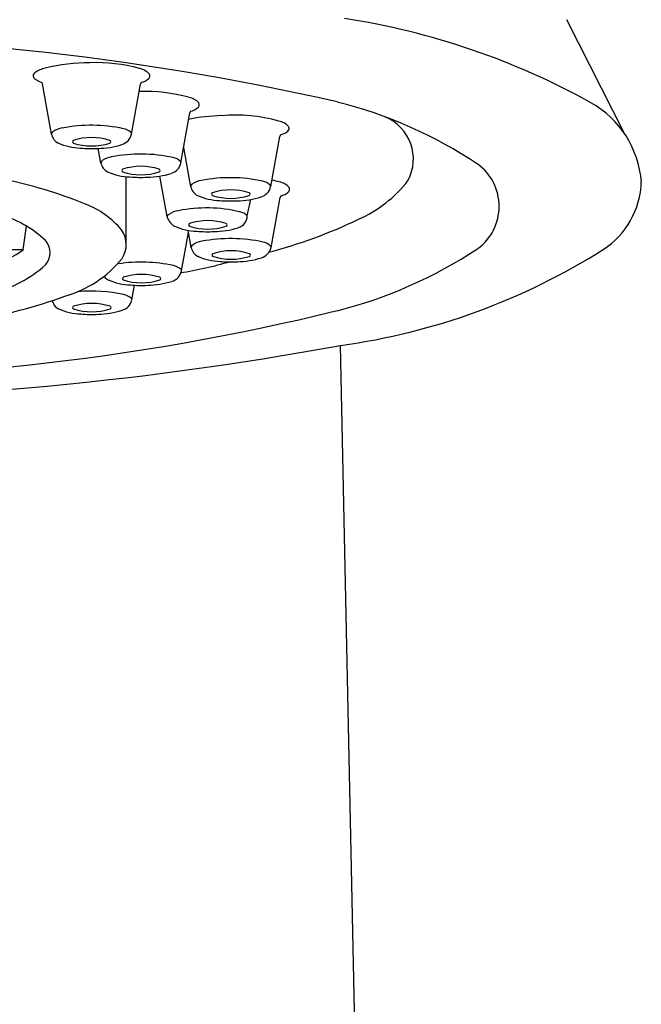
# Model space of a CAD drawing. Extents: x 40.3 to 44.3, y 6.4 to 21.9.
# Drawn here: x 41.7 to 42.3, y 15.2 to 16.2 of the extents above; entities that cross this region are included whole.
import ezdxf

# ---------------------------------------------------------------- set-up
doc = ezdxf.new("R2010")
doc.units = 0
doc.header["$LTSCALE"] = 0.64311
doc.layers.get('0').update_dxf_attribs({"linetype": 'CONTINUOUS'})

msp = doc.modelspace()

# ---------------------------------------------------------------- linework, layer by layer
for p, q in [((42.2912, 16.0808), (42.2322, 16.1971)), ((41.697, 16.1314), (41.6964, 16.133)), ((41.7977, 16.1329), (41.797, 16.1313)), ((41.7062, 16.08), (41.697, 16.1314)), ((41.7878, 16.0802), (41.797, 16.1313)), ((41.8481, 16.1035), (41.8475, 16.1019)), ((41.8382, 16.0508), (41.8475, 16.1019)), ((41.9299, 16.0267), (41.9391, 16.0778)), ((41.9398, 16.0794), (41.9391, 16.0778)), ((41.7566, 16.0506), (41.7539, 16.0658)), ((41.8483, 16.0265), (41.8411, 16.0665)), ((41.7824, 15.9687), (41.7824, 16.0369)), ((41.7824, 15.9687), (41.7824, 16.0369)), ((41.8242, 15.9961), (41.8167, 16.0373)), ((41.906, 15.9967), (41.9098, 16.0134)), ((41.9303, 15.9645), (41.9396, 16.0156)), ((41.9402, 16.0172), (41.9396, 16.0156)), ((41.6773, 15.9623), (41.6805, 15.9863)), ((41.8487, 15.9643), (41.8455, 15.982)), ((41.8388, 15.9404), (41.8459, 15.9798)), ((41.6565, 15.9623), (41.6773, 15.9623)), ((41.7881, 15.9108), (41.7908, 15.9258)), ((42.1052, 10.8399), (42.0013, 15.8644))]:
    msp.add_line(p, q)
for centre, radius, start, end in [((41.8896, 15.449), 0.7582, 61.0255, 81.2336), ((41.4047, 13.5176), 2.6623, 77.1303, 90.992), ((41.7473, 15.9439), 0.2092, 90.5481, 103.1406), ((41.7518, 15.9884), 0.1648, 74.47, 92.263), ((41.6907, 16.1399), 0.00338, 121.6997, 209.9225), ((41.7069, 16.1173), 0.0312, 103.2924, 125.2036), ((41.7921, 16.128), 0.0195, 43.8867, 78.2232), ((41.7003, 16.1497), 0.0171, 222.3835, 256.72), ((41.793, 16.1516), 0.0192, 284.1, 309.2519), ((41.8029, 16.1397), 0.00374, 306.957, 30.2754), ((41.8022, 15.959), 0.1648, 74.47, 92.263), ((41.8425, 16.0986), 0.0195, 43.8867, 78.2232), ((41.8533, 16.1102), 0.00374, 306.957, 30.2754), ((41.8871, 15.6683), 0.4582, 56.3151, 76.032), ((42.2067, 16.0235), 0.102, 4.4737, 60.5157), ((41.8434, 16.1221), 0.0192, 284.1, 309.2519), ((41.8834, 15.9196), 0.1795, 91.1514, 101.9475), ((41.894, 15.9348), 0.1648, 74.47, 94.9581), ((41.9342, 16.0745), 0.0195, 43.8867, 78.2232), ((42.029, 16.0548), 0.0466, 332.3137, 66.906), ((-730.2194, 460.3361), 890.6359, 330.0788715, 330.0790348), ((41.7212, 16.0621), 0.0247, 99.6108, 123.9645), ((41.7466, 15.9314), 0.1578, 77.9146, 100.7646), ((41.777, 16.0714), 0.0146, 44.8746, 79.75), ((41.9351, 16.098), 0.0192, 284.1, 309.2519), ((41.945, 16.0861), 0.00374, 306.957, 30.2754), ((41.7192, 16.0828), 0.0133, 192.1318, 242.2372), ((41.7289, 16.0724), 0.00141, 107.3097, 252.3133), ((41.747, 16.016), 0.0607, 72.0633, 107.9546), ((41.7653, 16.0724), 0.00141, 287.6867, 72.6903), ((41.7741, 16.0831), 0.014, 286.028, 347.2051), ((41.7854, 16.0803), 0.00238, 353.2795, 34.1398), ((41.737, 16.124), 0.058, 245.5754, 268.7538), ((41.747, 16.1288), 0.0607, 252.0454, 287.9367), ((41.7465, 16.1808), 0.1154, 264.6396, 273.4297), ((41.7524, 16.149), 0.0834, 270.7123, 287.9003), ((-730.1689, 460.3067), 890.6359, 330.0788715, 330.0790348), ((41.7717, 16.0327), 0.0247, 99.6108, 123.9645), ((41.797, 15.902), 0.1578, 77.9146, 100.7646), ((41.8275, 16.0419), 0.0146, 44.8746, 79.75), ((41.8358, 16.0509), 0.00238, 353.2795, 34.1398), ((41.7696, 16.0534), 0.0133, 192.1318, 242.2372), ((41.7874, 16.0945), 0.058, 245.5754, 268.7538), ((41.7793, 16.043), 0.00141, 107.3097, 252.3133), ((41.7974, 15.9866), 0.0607, 72.0633, 107.9546), ((41.7974, 16.0994), 0.0607, 252.0454, 287.9367), ((41.8157, 16.043), 0.00141, 287.6867, 72.6903), ((41.8246, 16.0537), 0.014, 286.028, 347.2051), ((42.1097, 16.0064), 0.0535, 306.1723, 53.8277), ((41.5665, 15.5843), 0.4587, 67.649, 78.8394), ((41.7969, 16.1514), 0.1154, 264.6396, 273.4297), ((41.8028, 16.1195), 0.0834, 270.7123, 287.9003), ((41.8633, 16.0086), 0.0247, 99.6108, 123.9645), ((41.8887, 15.8779), 0.1578, 77.9146, 100.7646), ((41.9191, 16.0178), 0.0146, 44.8746, 79.75), ((41.8944, 15.8726), 0.1648, 74.4277, 76.9018), ((41.9689, 16.1102), 0.1274, 293.0536, 322.7529), ((-730.0773, 460.2826), 890.6359, 330.0788715, 330.0790348), ((41.8613, 16.0293), 0.0133, 192.1318, 242.2372), ((41.8891, 15.9625), 0.0607, 72.0633, 107.9546), ((41.9162, 16.0296), 0.014, 286.028, 347.2051), ((41.9275, 16.0268), 0.00238, 353.2795, 34.1398), ((41.9347, 16.0123), 0.0195, 43.8443, 78.1809), ((41.9455, 16.0239), 0.00374, 306.9147, 30.233), ((42.2232, 16.0339), 0.0852, 302.8761, 358.3323), ((41.8791, 16.0704), 0.058, 245.5754, 268.7538), ((41.871, 16.0189), 0.00141, 107.3097, 252.3133), ((41.8891, 16.0753), 0.0607, 252.0454, 287.9367), ((41.8886, 16.1273), 0.1154, 264.6396, 273.4297), ((41.8945, 16.0955), 0.0834, 270.7123, 287.9003), ((41.9074, 16.0189), 0.00141, 287.6867, 72.6903), ((41.9356, 16.0358), 0.0192, 284.0576, 309.2095), ((41.7092, 15.9251), 0.0893, 39.9292, 69.2339), ((41.8381, 15.9814), 0.0207, 96.5351, 125.6513), ((41.8643, 15.8585), 0.1463, 76.5409, 101.2225), ((41.6221, 15.8893), 0.1132, 46.5588, 72.3695), ((41.8269, 15.9956), 0.00274, 108.4275, 188.446), ((41.8409, 16.0015), 0.0179, 200.6168, 238.9064), ((41.8656, 15.9311), 0.0607, 72.021, 107.9123), ((41.8937, 15.9967), 0.0123, 283.8427, 0.2025), ((41.8957, 15.9864), 0.0146, 44.8323, 79.7076), ((41.8037, 16.4391), 0.4953, 284.4752, 295.7412), ((41.7562, 15.9674), 0.0262, 326.9379, 34.9123), ((41.8557, 16.039), 0.058, 245.533, 268.7115), ((41.8476, 15.9875), 0.00141, 107.2673, 252.2709), ((41.8657, 16.0439), 0.0607, 252.003, 287.8943), ((41.8711, 16.064), 0.0834, 270.67, 287.8579), ((41.884, 15.9875), 0.00141, 287.6444, 72.648), ((41.6859, 15.9591), 0.0187, 318.1968, 41.5332), ((41.8653, 16.0959), 0.1154, 264.5973, 273.3874), ((41.889, 15.8157), 0.1578, 77.8722, 100.7222), ((41.6, 16.0712), 0.1336, 290.1608, 305.3858), ((-729.7482, 460.791), 890.6359, 330.0365139, 330.0366772), ((41.8617, 15.9671), 0.0133, 192.0894, 242.1948), ((41.8637, 15.9464), 0.0247, 99.5684, 123.9222), ((41.9166, 15.9674), 0.014, 285.9857, 347.1627), ((41.9195, 15.9556), 0.0146, 44.8323, 79.7076), ((41.9279, 15.9646), 0.00238, 353.2371, 34.0975), ((41.8824, 16.3551), 0.4697, 284.2114, 303.4415), ((41.9099, 16.53), 0.6719, 277.8232, 302.3543), ((41.6877, 16.0267), 0.1166, 285.9958, 320.8327), ((41.8795, 16.0082), 0.058, 245.533, 268.7115), ((41.8714, 15.9567), 0.00141, 107.2673, 252.2709), ((41.8895, 15.9003), 0.0607, 72.021, 107.9123), ((41.8895, 16.0131), 0.0607, 252.003, 287.8943), ((41.8949, 16.0333), 0.0834, 270.67, 287.8579), ((41.9078, 15.9567), 0.00141, 287.6444, 72.648), ((41.6109, 16.0473), 0.1344, 285.7045, 311.4653), ((41.7975, 15.7916), 0.1578, 77.8722, 98.4563), ((41.828, 15.9315), 0.0146, 44.8323, 79.7076), ((41.7613, 16.3923), 0.4602, 279.5416, 286.0407), ((41.8364, 15.9405), 0.00238, 353.2371, 34.0975), ((41.8891, 16.0651), 0.1154, 264.5973, 273.3874), ((41.7702, 15.9431), 0.0133, 220.9092, 242.1948), ((41.788, 15.9842), 0.058, 245.533, 268.7115), ((41.7799, 15.9327), 0.00141, 107.2673, 252.2709), ((41.7979, 15.8762), 0.0607, 72.021, 107.9123), ((41.798, 15.989), 0.0607, 252.003, 287.8943), ((41.8163, 15.9326), 0.00141, 287.6444, 72.648), ((41.8251, 15.9433), 0.014, 285.9857, 347.1627), ((41.7976, 16.041), 0.1154, 264.5973, 273.3874), ((41.8034, 16.0092), 0.0834, 270.67, 287.8579), ((41.5376, 16.4161), 0.5335, 279.5534, 289.9724), ((41.7468, 15.762), 0.1578, 77.8722, 94.8988), ((41.7773, 15.9019), 0.0146, 44.8323, 79.7076), ((41.6472, 15.8771), 0.0681, 23.9363, 28.1365), ((41.7195, 15.9134), 0.0133, 220.9092, 242.1948), ((41.7373, 15.9545), 0.058, 245.533, 268.7115), ((41.7291, 15.903), 0.00141, 107.2673, 252.2709), ((41.7472, 15.8466), 0.0607, 72.021, 107.9123), ((41.7473, 15.9594), 0.0607, 252.003, 287.8943), ((41.7655, 15.903), 0.00141, 287.6444, 72.648), ((41.7744, 15.9137), 0.014, 285.9857, 347.1627), ((41.4162, 18.2774), 2.4476, 268.6758, 283.7432), ((41.7469, 16.0114), 0.1154, 264.5973, 273.3874), ((41.7527, 15.9796), 0.0834, 270.67, 287.8579), ((41.3812, 19.24), 3.4321, 269.6323, 280.4098)]:
    msp.add_arc(centre, radius, start, end)

doc.saveas('drawing.dxf')
